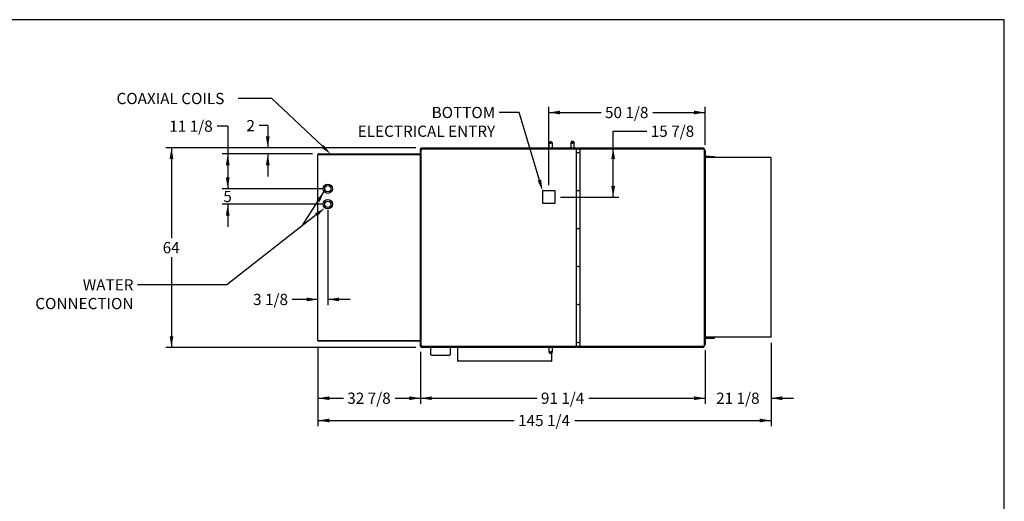
# Paper-space layout 'Layout1' of a CAD drawing. Units: inches. Extents: x 0 to 16.7, y -0.7 to 10.7.
# Drawn here: x 6.1 to 16.7, y 5.5 to 10.7 of the extents above; entities that cross this region are included whole.
import ezdxf
from ezdxf import colors
from ezdxf.entities.mleader import LeaderData, LeaderLine
from ezdxf.enums import TextEntityAlignment as Align
from ezdxf.lldxf.tags import DXFTag
from ezdxf.math import Vec2, Vec3

# ---------------------------------------------------------------- set-up
doc = ezdxf.new("R2010")
doc.units = ezdxf.units.IN
doc.header["$MEASUREMENT"] = 0
for name, color, linetype in [('0501F-0465_LIFTI', 7, 'Continuous'), ('0510F-3143_TOP_P', 7, 'Continuous'), ('0510F-3265_TOP_P', 7, 'Continuous'), ('0510F-3267_BTM_P', 7, 'Continuous'), ('0510F-3375_-_PAN', 7, 'Continuous'), ('0510F-3376_-_PAN', 7, 'Continuous'), ('0703F-11268_FURN', 7, 'Continuous'), ('0712F-5416_-_PNL', 7, 'Continuous'), ('0719F-1600_MESH_', 7, 'Continuous'), ('0719F-2724_RAIN_', 7, 'Continuous'), ('2650770105', 7, 'Continuous'), ('26507813', 7, 'Continuous'), ('26507814', 7, 'Continuous'), ('26507832', 7, 'Continuous'), ('__ADD-OA001_ENGI', 7, 'Continuous'), ('Default', 7, 'Continuous')]:
    doc.layers.add(name, color=color, linetype=linetype)
doc.styles.add('SEACAD_Arial', font='arial.ttf')
tags = doc.linetypes.add('HIDDEN2', pattern=[0.1875, 0.125, -0.0625]).pattern_tags.tags
tags[6:7] = [DXFTag(74, 4), DXFTag(75, 0), DXFTag(340, '0'), DXFTag(46, 0.0), DXFTag(50, 0.0), DXFTag(44, 0.0), DXFTag(45, 0.0)]
tags[4:5] = [DXFTag(74, 4), DXFTag(75, 0), DXFTag(340, '0'), DXFTag(46, 0.0), DXFTag(50, 0.0), DXFTag(44, 0.0), DXFTag(45, 0.0)]
doc.dimstyles.new('HORIZ', dxfattribs={"dimtxt": 0.12, "dimasz": 0.12, "dimexe": 0.06, "dimexo": 0.06, "dimgap": 0.06, "dimtad": 0, "dimtih": 1, "dimtoh": 1, "dimdec": 3, "dimlfac": 30, "dimzin": 4, "dimdsep": 46, "dimlunit": 5, "dimtxsty": 'SEACAD_Arial', "dimblk1": '_SE_FILLED', "dimblk2": '_SE_FILLED', "dimsah": 1, "dimcen": 0.06, "dimadec": 0, "dimazin": 0, "dimtfac": 1, "dimtdec": 0, "dimtofl": 0, "dimtmove": 0, "dimatfit": 3, "dimfxl": 1, "dimtolj": 1, "dimtzin": 4, "dimarcsym": 0})

# ---------------------------------------------------------------- blocks, each defined once
blk = doc.blocks.new('SE4')
at = {"layer": '0501F-0465_LIFTI', "color": 7, "linetype": 'Continuous'}
for p, q in [((13.504, 9.201), (13.458, 9.201)), ((13.504, 9.197), (13.458, 9.197)), ((13.504, 9.197), (13.458, 9.197)), ((13.504, 9.194), (13.458, 9.194)), ((13.504, 9.201), (13.554, 9.201)), ((13.504, 9.197), (13.504, 9.201)), ((13.504, 9.197), (13.554, 9.197)), ((13.504, 9.194), (13.504, 9.197)), ((13.554, 9.197), (13.504, 9.197)), ((13.554, 9.194), (13.504, 9.194)), ((13.554, 9.201), (13.554, 9.197)), ((13.554, 9.197), (13.554, 9.194)), ((13.504, 7.262), (13.458, 7.262)), ((13.504, 7.258), (13.458, 7.258)), ((13.504, 7.258), (13.458, 7.258)), ((13.504, 7.255), (13.458, 7.255)), ((13.504, 7.262), (13.554, 7.262)), ((13.504, 7.258), (13.504, 7.262)), ((13.554, 7.258), (13.504, 7.258)), ((13.504, 7.258), (13.554, 7.258)), ((13.504, 7.255), (13.504, 7.258)), ((13.554, 7.255), (13.504, 7.255)), ((13.554, 7.262), (13.554, 7.258)), ((13.554, 7.258), (13.554, 7.255))]:
    blk.add_line(p, q, dxfattribs=at)
at = {"layer": '0510F-3143_TOP_P', "color": 7, "linetype": 'Continuous'}
for p, q in [((12.089, 9.289), (12.097, 9.295)), ((12.089, 9.284), (12.089, 9.289)), ((12.089, 9.284), (12.089, 9.283)), ((12.089, 9.281), (12.089, 9.283)), ((12.089, 9.283), (13.444, 9.283)), ((12.097, 9.295), (13.436, 9.295)), ((13.436, 9.295), (13.444, 9.289)), ((13.444, 9.289), (13.444, 9.284)), ((13.444, 9.283), (13.444, 9.284)), ((13.444, 9.281), (13.444, 9.283)), ((13.446, 9.281), (13.444, 9.281)), ((13.446, 9.281), (13.446, 7.173)), ((13.458, 9.264), (13.447, 9.28)), ((13.458, 9.264), (13.458, 7.19)), ((12.089, 7.171), (12.089, 7.173)), ((13.444, 7.171), (12.089, 7.171)), ((12.089, 7.166), (12.089, 7.171)), ((12.089, 7.171), (12.089, 7.171)), ((12.097, 7.16), (12.089, 7.166)), ((13.436, 7.16), (12.097, 7.16)), ((13.444, 7.166), (13.436, 7.16)), ((13.446, 7.173), (13.444, 7.173)), ((13.444, 7.171), (13.444, 7.173)), ((13.444, 7.171), (13.444, 7.166)), ((13.444, 7.171), (13.444, 7.171)), ((13.447, 7.174), (13.458, 7.19))]:
    blk.add_line(p, q, dxfattribs=at)
for centre in [(12.1, 9.242), (12.1, 8.836), (12.1, 8.43), (12.1, 8.024), (12.1, 7.619), (12.1, 7.213)]:
    blk.add_circle(centre, 0.00323, dxfattribs=at)
for centre, major_axis, start_param, end_param in [((13.447, 9.28), (-0.000955, 0.000955), 0.392699, 1.178097), ((13.447, 7.174), (-0.000955, -0.000955), 5.105088, 5.890486)]:
    blk.add_ellipse(centre, major_axis=major_axis, ratio=0.414214, start_param=start_param, end_param=end_param, dxfattribs=at)
at = {"layer": '0510F-3265_TOP_P', "color": 7, "linetype": 'Continuous'}
for p, q in [((10.415, 9.281), (10.418, 9.281)), ((10.415, 7.173), (10.415, 9.281)), ((10.418, 9.289), (10.426, 9.295)), ((10.418, 9.284), (10.418, 9.289)), ((10.418, 9.284), (10.418, 9.283)), ((10.418, 9.283), (12.083, 9.283)), ((10.418, 9.283), (10.418, 9.281)), ((10.426, 9.295), (12.074, 9.295)), ((12.074, 9.295), (12.083, 9.289)), ((12.083, 9.289), (12.083, 9.284)), ((12.083, 9.283), (12.083, 9.284)), ((12.083, 9.281), (12.083, 9.283)), ((12.084, 9.281), (12.083, 9.281)), ((12.084, 7.173), (12.084, 9.281)), ((12.084, 9.281), (12.086, 9.281)), ((12.115, 9.281), (12.086, 9.281)), ((12.117, 9.281), (12.115, 9.281)), ((12.117, 9.281), (12.117, 7.173)), ((10.418, 7.173), (10.415, 7.173)), ((10.418, 7.173), (10.418, 7.171)), ((12.083, 7.171), (10.418, 7.171)), ((10.418, 7.166), (10.418, 7.171)), ((10.418, 7.171), (10.418, 7.171)), ((10.426, 7.16), (10.418, 7.166)), ((12.074, 7.16), (10.426, 7.16)), ((12.083, 7.166), (12.074, 7.16)), ((12.083, 7.171), (12.083, 7.173)), ((12.083, 7.173), (12.084, 7.173)), ((12.083, 7.171), (12.083, 7.166)), ((12.083, 7.171), (12.083, 7.171)), ((12.086, 7.173), (12.084, 7.173)), ((12.086, 7.173), (12.115, 7.173)), ((12.115, 7.173), (12.117, 7.173))]:
    blk.add_line(p, q, dxfattribs=at)
for centre in [(12.1, 9.242), (12.1, 8.836), (12.1, 8.43), (12.1, 8.024), (12.1, 7.619), (12.1, 7.213)]:
    blk.add_circle(centre, 0.00417, dxfattribs=at)
at = {"layer": '0510F-3267_BTM_P', "color": 7, "linetype": 'HIDDEN2'}
for p, q in [((10.421, 9.276), (10.425, 9.276)), ((10.421, 9.276), (10.421, 9.274)), ((10.421, 9.274), (10.425, 9.274)), ((10.421, 9.248), (10.421, 9.272)), ((10.425, 9.272), (10.421, 9.272)), ((10.425, 9.276), (10.425, 9.272)), ((10.421, 9.164), (10.421, 9.242)), ((10.421, 9.148), (10.421, 9.157)), ((10.421, 9.127), (10.421, 9.142)), ((10.421, 8.877), (10.421, 9.113)), ((10.421, 8.811), (10.421, 8.863)), ((10.421, 8.782), (10.421, 8.796)), ((10.421, 8.697), (10.421, 8.775)), ((11.853, 8.834), (11.719, 8.834)), ((11.719, 8.834), (11.719, 8.701)), ((11.853, 8.701), (11.853, 8.834)), ((10.421, 8.532), (10.421, 8.691)), ((11.719, 8.701), (11.853, 8.701)), ((10.421, 8.415), (10.421, 8.525)), ((10.421, 8.226), (10.421, 8.409)), ((10.421, 8.048), (10.421, 8.224)), ((10.421, 7.932), (10.421, 8.042)), ((10.421, 7.764), (10.421, 7.925)), ((10.421, 7.682), (10.421, 7.757)), ((10.421, 7.656), (10.421, 7.675)), ((10.421, 7.589), (10.421, 7.627)), ((10.421, 7.332), (10.421, 7.56)), ((10.421, 7.315), (10.421, 7.325)), ((10.421, 7.297), (10.421, 7.309)), ((10.421, 7.215), (10.421, 7.291)), ((10.421, 7.184), (10.421, 7.209)), ((10.421, 7.184), (10.425, 7.184)), ((10.421, 7.18), (10.421, 7.182)), ((10.425, 7.182), (10.421, 7.182)), ((10.425, 7.18), (10.421, 7.18)), ((10.425, 7.18), (10.425, 7.184))]:
    blk.add_line(p, q, dxfattribs=at)
at = {"layer": '0510F-3375_-_PAN', "color": 7, "linetype": 'HIDDEN2'}
for p, q in [((9.328, 9.223), (9.386, 9.223)), ((9.393, 9.223), (9.868, 9.223)), ((9.874, 9.223), (10.349, 9.223)), ((10.355, 9.223), (10.415, 9.223)), ((10.415, 9.223), (10.415, 9.219)), ((10.417, 9.219), (10.415, 9.219)), ((10.417, 9.219), (10.417, 7.236)), ((10.419, 9.219), (10.417, 9.219)), ((10.419, 9.219), (10.419, 9.164)), ((10.419, 9.157), (10.419, 9.132)), ((10.419, 9.124), (10.419, 8.697)), ((10.419, 8.691), (10.419, 8.532)), ((10.419, 8.525), (10.419, 8.231)), ((10.419, 8.224), (10.419, 7.932)), ((10.419, 7.925), (10.419, 7.764)), ((10.419, 7.757), (10.419, 7.332)), ((10.419, 7.325), (10.419, 7.297)), ((10.419, 7.291), (10.419, 7.236)), ((9.386, 7.232), (9.328, 7.232)), ((9.868, 7.232), (9.393, 7.232)), ((10.315, 7.232), (9.874, 7.232)), ((10.352, 7.232), (10.322, 7.232)), ((10.415, 7.232), (10.355, 7.232)), ((10.415, 7.236), (10.417, 7.236)), ((10.415, 7.232), (10.415, 7.236)), ((10.419, 7.236), (10.417, 7.236))]:
    blk.add_line(p, q, dxfattribs=at)
for centre, radius in [((9.424, 8.857), 0.05), ((9.424, 8.857), 0.0333), ((9.424, 8.69), 0.05), ((9.424, 8.69), 0.0333)]:
    blk.add_circle(centre, radius, dxfattribs=at)
at = {"layer": '0510F-3376_-_PAN', "color": 7, "linetype": 'Continuous'}
for p, q in [((9.322, 9.224), (9.319, 9.224)), ((9.319, 7.231), (9.319, 9.224)), ((9.322, 9.228), (9.322, 9.224)), ((9.322, 9.228), (10.415, 9.228)), ((9.319, 7.231), (9.322, 7.231)), ((9.322, 7.231), (9.322, 7.228)), ((10.415, 7.228), (9.322, 7.228))]:
    blk.add_line(p, q, dxfattribs=at)
at = {"layer": '0703F-11268_FURN', "color": 7, "linetype": 'Continuous'}
for p, q in [((10.815, 7.014), (10.815, 7.16)), ((11.815, 7.098), (11.815, 7.014)), ((10.815, 7.012), (10.815, 7.014)), ((10.815, 7.012), (10.816, 7.012)), ((10.816, 7.012), (10.816, 7.012)), ((11.812, 7.012), (10.817, 7.012)), ((10.817, 7.012), (10.817, 7.012)), ((11.812, 7.012), (11.812, 7.012)), ((11.815, 7.012), (11.813, 7.012)), ((11.813, 7.012), (11.813, 7.012)), ((11.815, 7.014), (11.815, 7.012))]:
    blk.add_line(p, q, dxfattribs=at)
for centre, major_axis, start_param, end_param in [((10.817, 7.014), (-0.00237, 0), 0, 1.570796), ((11.812, 7.014), (0.00237, 0), 4.712389, 6.283185)]:
    blk.add_ellipse(centre, major_axis=major_axis, ratio=0.707107, start_param=start_param, end_param=end_param, dxfattribs=at)
at = {"layer": '0712F-5416_-_PNL', "color": 7, "linetype": 'Continuous'}
for p, q in [((9.321, 9.224), (9.321, 9.226)), ((9.321, 9.226), (9.322, 9.226)), ((9.324, 9.229), (9.356, 9.229)), ((9.356, 9.229), (9.356, 9.228)), ((9.321, 7.229), (9.321, 7.231)), ((9.321, 7.229), (9.322, 7.229)), ((9.356, 7.226), (9.324, 7.226)), ((9.356, 7.226), (9.356, 7.228))]:
    blk.add_line(p, q, dxfattribs=at)
for centre, start, end in [((9.324, 9.226), 90, 180), ((9.324, 7.229), 180, 270)]:
    blk.add_arc(centre, 0.00333, start, end, dxfattribs=at)
at = {"layer": '0719F-1600_MESH_', "color": 7, "linetype": 'Continuous'}
for p, q in [((10.526, 7.082), (10.526, 7.16)), ((10.732, 7.16), (10.732, 7.082)), ((10.529, 7.08), (10.532, 7.08)), ((10.532, 7.08), (10.532, 7.079)), ((10.532, 7.079), (10.726, 7.079)), ((10.726, 7.079), (10.726, 7.08)), ((10.726, 7.08), (10.729, 7.08))]:
    blk.add_line(p, q, dxfattribs=at)
for centre, major_axis, ratio, start_param, end_param in [((10.529, 7.082), (0.00258, 0), 0.462566, 3.141593, 4.712389), ((10.532, 7.082), (-0.00258, 0), 0.886585, 0.548888, 1.570796), ((10.726, 7.082), (0.00258, 0), 0.886585, 4.712389, 5.734297), ((10.729, 7.082), (0.00258, 0), 0.462566, 4.712389, 6.283185)]:
    blk.add_ellipse(centre, major_axis=major_axis, ratio=ratio, start_param=start_param, end_param=end_param, dxfattribs=at)
at = {"layer": '0719F-2724_RAIN_', "color": 7, "linetype": 'Continuous'}
for p, q in [((13.458, 9.193), (14.159, 9.193)), ((14.161, 9.19), (14.162, 9.19)), ((14.162, 7.27), (14.162, 9.19)), ((14.159, 7.268), (13.458, 7.268)), ((14.162, 7.27), (14.161, 7.27))]:
    blk.add_line(p, q, dxfattribs=at)
for centre, major_axis, start_param, end_param in [((14.159, 9.19), (0, 0.00237), 4.712389, 6.283185), ((14.159, 7.27), (0, -0.00237), 0, 1.570796)]:
    blk.add_ellipse(centre, major_axis=major_axis, ratio=0.707107, start_param=start_param, end_param=end_param, dxfattribs=at)
at = {"layer": '2650770105', "color": 7, "linetype": 'Continuous'}
for p, q in [((11.786, 9.342), (11.786, 9.295)), ((11.79, 9.347), (11.788, 9.345)), ((11.792, 9.349), (11.79, 9.347)), ((11.791, 9.343), (11.792, 9.343)), ((11.792, 9.343), (11.803, 9.343)), ((11.793, 9.354), (11.793, 9.348)), ((11.801, 9.357), (11.795, 9.356)), ((11.803, 9.343), (11.809, 9.343)), ((11.82, 9.343), (11.809, 9.343)), ((11.817, 9.356), (11.81, 9.357)), ((11.819, 9.348), (11.819, 9.354)), ((11.822, 9.347), (11.82, 9.349)), ((11.824, 9.345), (11.822, 9.347)), ((11.826, 9.295), (11.826, 9.342))]:
    blk.add_line(p, q, dxfattribs=at)
for centre, radius, start, end in [((11.791, 9.342), 0.0049, 132.7055, 177.775), ((11.795, 9.354), 0.00262, 95, 180), ((11.801, 9.356), 0.000656, 26.0747, 95), ((11.804, 9.357), 0.00216, 206.2343, 241.3826), ((11.805, 9.358), 0.00372, 229.5333, 255.5149), ((11.806, 9.361), 0.00601, 254.85, 285.15), ((11.806, 9.358), 0.00373, 284.5123, 310.4395), ((11.808, 9.357), 0.00216, 298.6174, 333.7657), ((11.81, 9.356), 0.000656, 85, 153.9253), ((11.816, 9.354), 0.00262, 0, 85), ((11.82, 9.341), 0.0015, 64.7315, 89.5091), ((11.821, 9.342), 0.0049, 2.225, 47.2945)]:
    blk.add_arc(centre, radius, start, end, dxfattribs=at)
for centre, major_axis, start_param, end_param in [((11.79, 9.344), (0.00184, -0.00187), 3.141692, 3.301049), ((11.822, 9.344), (-0.00184, -0.00187), 2.982137, 3.141493)]:
    blk.add_ellipse(centre, major_axis=major_axis, ratio=0.915106, start_param=start_param, end_param=end_param, dxfattribs=at)
for points in [[(11.793, 9.349), (11.793, 9.349), (11.792, 9.349), (11.792, 9.349)], [(11.82, 9.349), (11.819, 9.349), (11.819, 9.349), (11.819, 9.349)]]:
    blk.add_open_spline(points, degree=3, dxfattribs=at)
at = {"layer": '26507813', "color": 7, "linetype": 'Continuous'}
for p, q in [((11.803, 9.356), (11.803, 9.356)), ((11.803, 9.356), (11.803, 9.355)), ((11.808, 9.356), (11.803, 9.356)), ((11.808, 9.356), (11.808, 9.356))]:
    blk.add_line(p, q, dxfattribs=at)
at = {"layer": '26507814', "color": 7, "linetype": 'Continuous'}
for centre, start, end in [((11.8, 9.341), 90, 116.5659), ((11.811, 9.341), 64.1172, 90)]:
    blk.add_arc(centre, 0.00131, start, end, dxfattribs=at)
at = {"layer": '26507832', "color": 7, "linetype": 'Continuous'}
for p, q in [((12.018, 9.298), (12.016, 9.295)), ((12.018, 9.295), (12.017, 9.295)), ((12.02, 9.298), (12.018, 9.298)), ((12.018, 9.295), (12.062, 9.295)), ((12.062, 9.298), (12.059, 9.298)), ((12.064, 9.295), (12.062, 9.298)), ((12.062, 9.295), (12.062, 9.295))]:
    blk.add_line(p, q, dxfattribs=at)
at = {"layer": '__ADD-OA001_ENGI', "color": 7, "linetype": 'Continuous'}
for p, q in [((12.02, 9.347), (12.02, 9.343)), ((12.02, 9.343), (12.02, 9.295)), ((12.024, 9.352), (12.022, 9.35)), ((12.024, 9.349), (12.022, 9.347)), ((12.026, 9.353), (12.024, 9.352)), ((12.026, 9.35), (12.024, 9.349)), ((12.025, 9.344), (12.026, 9.344)), ((12.026, 9.344), (12.037, 9.344)), ((12.027, 9.358), (12.027, 9.353)), ((12.027, 9.355), (12.027, 9.35)), ((12.035, 9.361), (12.029, 9.361)), ((12.035, 9.358), (12.029, 9.358)), ((12.037, 9.36), (12.037, 9.36)), ((12.037, 9.36), (12.037, 9.36)), ((12.042, 9.36), (12.037, 9.36)), ((12.037, 9.357), (12.037, 9.357)), ((12.042, 9.357), (12.037, 9.357)), ((12.037, 9.344), (12.043, 9.344)), ((12.042, 9.36), (12.042, 9.36)), ((12.042, 9.36), (12.042, 9.36)), ((12.042, 9.357), (12.042, 9.357)), ((12.042, 9.357), (12.042, 9.357)), ((12.054, 9.344), (12.043, 9.344)), ((12.05, 9.361), (12.044, 9.361)), ((12.05, 9.358), (12.044, 9.358)), ((12.053, 9.353), (12.053, 9.358)), ((12.053, 9.35), (12.053, 9.355)), ((12.056, 9.352), (12.054, 9.353)), ((12.056, 9.349), (12.054, 9.35)), ((12.058, 9.35), (12.056, 9.352)), ((12.058, 9.347), (12.056, 9.349)), ((12.059, 9.343), (12.059, 9.347)), ((12.059, 9.295), (12.059, 9.343)), ((11.786, 7.16), (11.786, 7.113)), ((11.826, 7.113), (11.826, 7.16)), ((11.788, 7.109), (11.79, 7.107)), ((11.79, 7.107), (11.792, 7.106)), ((11.792, 7.112), (11.803, 7.112)), ((11.793, 7.106), (11.793, 7.101)), ((11.795, 7.098), (11.801, 7.098)), ((11.809, 7.112), (11.803, 7.112)), ((11.803, 7.099), (11.803, 7.099)), ((11.803, 7.099), (11.803, 7.099)), ((11.803, 7.099), (11.808, 7.099)), ((11.808, 7.099), (11.808, 7.099)), ((11.82, 7.112), (11.809, 7.112)), ((11.81, 7.098), (11.817, 7.098)), ((11.819, 7.101), (11.819, 7.106)), ((11.82, 7.112), (11.82, 7.112)), ((11.82, 7.106), (11.822, 7.107)), ((11.822, 7.107), (11.824, 7.109))]:
    blk.add_line(p, q, dxfattribs=at)
for centre, radius, start, end in [((12.025, 9.346), 0.0049, 132.7055, 177.775), ((12.025, 9.343), 0.0049, 132.7055, 177.775), ((12.029, 9.358), 0.00262, 95, 180), ((12.029, 9.355), 0.00262, 95, 180), ((12.034, 9.343), 0.00131, 90, 116.5659), ((12.035, 9.361), 0.000656, 26.0747, 95), ((12.035, 9.358), 0.000656, 26.0747, 95), ((12.038, 9.362), 0.00216, 206.2343, 241.3826), ((12.038, 9.359), 0.00216, 206.2343, 241.3826), ((12.039, 9.363), 0.00372, 229.5333, 255.5149), ((12.039, 9.36), 0.00372, 229.5333, 255.5149), ((12.04, 9.365), 0.00601, 254.85, 285.15), ((12.04, 9.362), 0.00601, 254.85, 285.15), ((12.04, 9.363), 0.00373, 284.5123, 310.4395), ((12.04, 9.36), 0.00373, 284.5123, 310.4395), ((12.042, 9.362), 0.00216, 298.6174, 333.7657), ((12.044, 9.361), 0.000656, 85, 153.9253), ((12.042, 9.359), 0.00216, 298.6174, 333.7657), ((12.044, 9.358), 0.000656, 85, 153.9253), ((12.045, 9.343), 0.00131, 64.1172, 90), ((12.05, 9.358), 0.00262, 0, 85), ((12.05, 9.355), 0.00262, 0, 85), ((12.054, 9.343), 0.0015, 64.7315, 89.5091), ((12.055, 9.346), 0.0049, 2.225, 47.2945), ((12.055, 9.343), 0.0049, 2.225, 47.2945), ((11.791, 7.113), 0.0049, 182.225, 227.2945), ((11.792, 7.113), 0.0015, 244.7315, 269.5091), ((11.795, 7.101), 0.00262, 180, 265), ((11.8, 7.113), 0.00131, 244.1172, 270), ((11.801, 7.098), 0.000656, 265, 333.9253), ((11.804, 7.097), 0.00216, 118.6174, 153.7657), ((11.805, 7.096), 0.00373, 104.5123, 130.4395), ((11.806, 7.094), 0.00601, 74.85, 105.15), ((11.806, 7.096), 0.00372, 49.5333, 75.5149), ((11.808, 7.097), 0.00216, 26.2343, 61.3826), ((11.81, 7.098), 0.000656, 206.0747, 275), ((11.811, 7.113), 0.00131, 270, 296.5659), ((11.816, 7.101), 0.00262, 275, 0), ((11.821, 7.113), 0.0049, 312.7055, 357.775)]:
    blk.add_arc(centre, radius, start, end, dxfattribs=at)
for centre, major_axis, start_param, end_param in [((12.023, 9.348), (0.00184, -0.00187), 3.141692, 3.301049), ((12.023, 9.345), (0.00184, -0.00187), 3.141692, 3.301049), ((12.056, 9.348), (-0.00184, -0.00187), 2.982137, 3.141493), ((12.056, 9.345), (-0.00184, -0.00187), 2.982137, 3.141493), ((11.79, 7.111), (0.00184, 0.00187), 2.982137, 3.141493), ((11.822, 7.111), (-0.00184, 0.00187), 3.141692, 3.301049)]:
    blk.add_ellipse(centre, major_axis=major_axis, ratio=0.915106, start_param=start_param, end_param=end_param, dxfattribs=at)
for points in [[(12.027, 9.351), (12.027, 9.351), (12.026, 9.35), (12.026, 9.35)], [(12.054, 9.35), (12.053, 9.35), (12.053, 9.351), (12.053, 9.351)], [(11.792, 7.106), (11.792, 7.106), (11.793, 7.105), (11.793, 7.105)], [(11.819, 7.105), (11.819, 7.105), (11.819, 7.106), (11.82, 7.106)]]:
    blk.add_open_spline(points, degree=3, dxfattribs=at)
blk = doc.blocks.new('DMBLK8')
at = {"layer": 'Default', "linetype": 'Continuous'}
for points in [[(7.733, 9.175), (7.773, 9.175), (7.753, 9.295)], [(7.733, 7.28), (7.753, 7.16), (7.773, 7.28)]]:
    blk.add_hatch(color=7, dxfattribs=at).paths.add_polyline_path(points)
at = {"layer": 'Default', "color": 7, "linetype": 'Continuous'}
for p, q in [((10.366, 9.295), (7.693, 9.295)), ((7.753, 9.295), (7.753, 8.329)), ((7.753, 8.125), (7.753, 7.16)), ((10.366, 7.16), (7.693, 7.16))]:
    blk.add_line(p, q, dxfattribs=at)
at = {"layer": 'Default', "color": 7, "linetype": 'Continuous', "style": 'SEACAD_Arial'}
blk.add_text('64', height=0.12, dxfattribs=at).set_placement((7.659, 8.287), align=Align.TOP_LEFT)
blk = doc.blocks.new('_SE_FILLED')
at = {"color": 0}
blk.add_line((0, 0), (-1, 0), dxfattribs=at)
blk.add_solid([(0, 0), (-1, -0.1665), (-1, 0.1665), (0, 0)], dxfattribs=at)
blk = doc.blocks.new('DMBLK9')
at = {"layer": 'Default', "linetype": 'Continuous'}
for points in [[(9.439, 6.597), (9.439, 6.637), (9.319, 6.617)], [(10.295, 6.597), (10.415, 6.617), (10.295, 6.637)]]:
    blk.add_hatch(color=7, dxfattribs=at).paths.add_polyline_path(points)
at = {"layer": 'Default', "color": 7, "linetype": 'Continuous'}
for p, q in [((9.319, 7.171), (9.319, 6.557)), ((10.415, 7.113), (10.415, 6.557)), ((9.319, 6.617), (9.59, 6.617)), ((10.144, 6.617), (10.415, 6.617))]:
    blk.add_line(p, q, dxfattribs=at)
at = {"layer": 'Default', "color": 7, "linetype": 'Continuous', "style": 'SEACAD_Arial'}
blk.add_text('32 7/8', height=0.12, dxfattribs=at).set_placement((9.632, 6.677), align=Align.TOP_LEFT)
blk = doc.blocks.new('DMBLK10')
at = {"layer": 'Default', "linetype": 'Continuous'}
for points in [[(10.535, 6.597), (10.535, 6.637), (10.415, 6.617)], [(13.338, 6.597), (13.458, 6.617), (13.338, 6.637)]]:
    blk.add_hatch(color=7, dxfattribs=at).paths.add_polyline_path(points)
at = {"layer": 'Default', "color": 7, "linetype": 'Continuous'}
for p, q in [((10.415, 7.113), (10.415, 6.557)), ((13.458, 7.13), (13.458, 6.557)), ((10.415, 6.617), (11.66, 6.617)), ((12.213, 6.617), (13.458, 6.617))]:
    blk.add_line(p, q, dxfattribs=at)
at = {"layer": 'Default', "color": 7, "linetype": 'Continuous', "style": 'SEACAD_Arial'}
blk.add_text('91 1/4', height=0.12, dxfattribs=at).set_placement((11.702, 6.677), align=Align.TOP_LEFT)
blk = doc.blocks.new('DMBLK11')
at = {"layer": 'Default', "linetype": 'Continuous'}
for points in [[(13.338, 6.597), (13.458, 6.617), (13.338, 6.637)], [(14.282, 6.597), (14.282, 6.637), (14.162, 6.617)]]:
    blk.add_hatch(color=7, dxfattribs=at).paths.add_polyline_path(points)
at = {"layer": 'Default', "color": 7, "linetype": 'Continuous'}
for p, q in [((14.162, 7.21), (14.162, 6.557)), ((13.458, 7.13), (13.458, 6.557)), ((13.218, 6.617), (13.458, 6.617)), ((14.162, 6.617), (14.402, 6.617))]:
    blk.add_line(p, q, dxfattribs=at)
at = {"layer": 'Default', "color": 7, "linetype": 'Continuous', "style": 'SEACAD_Arial'}
blk.add_text('21 1/8', height=0.12, dxfattribs=at).set_placement((13.575, 6.677), align=Align.TOP_LEFT)
blk = doc.blocks.new('DMBLK12')
at = {"layer": 'Default', "linetype": 'Continuous'}
for points in [[(9.439, 6.359), (9.439, 6.399), (9.319, 6.379)], [(14.042, 6.359), (14.162, 6.379), (14.042, 6.399)]]:
    blk.add_hatch(color=7, dxfattribs=at).paths.add_polyline_path(points)
at = {"layer": 'Default', "color": 7, "linetype": 'Continuous'}
for p, q in [((9.319, 7.171), (9.319, 6.319)), ((14.162, 7.21), (14.162, 6.319)), ((9.319, 6.379), (11.416, 6.379)), ((12.064, 6.379), (14.162, 6.379))]:
    blk.add_line(p, q, dxfattribs=at)
at = {"layer": 'Default', "color": 7, "linetype": 'Continuous', "style": 'SEACAD_Arial'}
blk.add_text('145 1/4', height=0.12, dxfattribs=at).set_placement((11.458, 6.439), align=Align.TOP_LEFT)
blk = doc.blocks.new('DMBLK13')
at = {"layer": 'Default', "linetype": 'Continuous'}
for points in [[(11.906, 9.691), (11.786, 9.671), (11.906, 9.651)], [(13.338, 9.691), (13.338, 9.651), (13.458, 9.671)]]:
    blk.add_hatch(color=7, dxfattribs=at).paths.add_polyline_path(points)
at = {"layer": 'Default', "color": 7, "linetype": 'Continuous'}
for p, q in [((11.786, 8.894), (11.786, 9.731)), ((13.458, 9.324), (13.458, 9.731)), ((11.786, 9.671), (12.345, 9.671)), ((12.899, 9.671), (13.458, 9.671))]:
    blk.add_line(p, q, dxfattribs=at)
at = {"layer": 'Default', "color": 7, "linetype": 'Continuous', "style": 'SEACAD_Arial'}
blk.add_text('50 1/8', height=0.12, dxfattribs=at).set_placement((12.387, 9.731), align=Align.TOP_LEFT)
blk = doc.blocks.new('DMBLK14')
at = {"layer": 'Default', "linetype": 'Continuous'}
for points in [[(12.494, 9.175), (12.474, 9.295), (12.454, 9.175)], [(12.494, 8.887), (12.454, 8.887), (12.474, 8.767)]]:
    blk.add_hatch(color=7, dxfattribs=at).paths.add_polyline_path(points)
at = {"layer": 'Default', "color": 7, "linetype": 'Continuous'}
for p, q in [((12.474, 9.471), (12.834, 9.471)), ((12.474, 8.767), (12.474, 9.471)), ((11.913, 8.767), (12.534, 8.767))]:
    blk.add_line(p, q, dxfattribs=at)
at = {"layer": 'Default', "color": 7, "linetype": 'Continuous', "style": 'SEACAD_Arial'}
blk.add_text('15 7/8', height=0.12, dxfattribs=at).set_placement((12.876, 9.531), align=Align.TOP_LEFT)
blk = doc.blocks.new('DMBLK15')
at = {"layer": 'Default', "linetype": 'Continuous'}
for points in [[(9.199, 7.653), (9.319, 7.673), (9.199, 7.693)], [(9.544, 7.653), (9.544, 7.693), (9.424, 7.673)]]:
    blk.add_hatch(color=7, dxfattribs=at).paths.add_polyline_path(points)
at = {"layer": 'Default', "color": 7, "linetype": 'Continuous'}
for p, q in [((9.424, 8.63), (9.424, 7.613)), ((9.319, 7.673), (9.042, 7.673)), ((9.664, 7.673), (9.424, 7.673))]:
    blk.add_line(p, q, dxfattribs=at)
at = {"layer": 'Default', "color": 7, "linetype": 'Continuous', "style": 'SEACAD_Arial'}
blk.add_text('3 1/8', height=0.12, dxfattribs=at).set_placement((8.625, 7.733), align=Align.TOP_LEFT)
blk = doc.blocks.new('DMBLK16')
at = {"layer": 'Default', "linetype": 'Continuous'}
for points in [[(8.762, 9.415), (8.782, 9.295), (8.802, 9.415)], [(8.762, 9.108), (8.802, 9.108), (8.782, 9.228)]]:
    blk.add_hatch(color=7, dxfattribs=at).paths.add_polyline_path(points)
at = {"layer": 'Default', "color": 7, "linetype": 'Continuous'}
for p, q in [((8.782, 9.531), (8.69, 9.531)), ((8.782, 9.531), (8.782, 9.295)), ((10.366, 9.295), (8.722, 9.295)), ((9.262, 9.228), (8.722, 9.228)), ((8.782, 9.228), (8.782, 8.988))]:
    blk.add_line(p, q, dxfattribs=at)
at = {"layer": 'Default', "color": 7, "linetype": 'Continuous', "style": 'SEACAD_Arial'}
blk.add_text('2', height=0.12, dxfattribs=at).set_placement((8.554, 9.591), align=Align.TOP_LEFT)
blk = doc.blocks.new('SEANNOT_GROUP11')
at = {"layer": 'Default', "linetype": 'Continuous'}
blk.add_hatch(color=7, dxfattribs=at).paths.add_polyline_path([(9.337, 8.715), (9.384, 8.827), (9.303, 8.736)])
at = {"layer": 'Default', "color": 7, "linetype": 'Continuous'}
blk.add_lwpolyline([(9.151, 8.461), (9.384, 8.827)], dxfattribs=at)
blk = doc.blocks.new('DMBLK17')
at = {"layer": 'Default', "linetype": 'Continuous'}
for points in [[(8.334, 9.108), (8.374, 9.108), (8.354, 9.228)], [(8.334, 8.977), (8.354, 8.857), (8.374, 8.977)]]:
    blk.add_hatch(color=7, dxfattribs=at).paths.add_polyline_path(points)
at = {"layer": 'Default', "color": 7, "linetype": 'Continuous'}
for p, q in [((8.354, 9.525), (8.241, 9.525)), ((8.354, 9.525), (8.354, 8.857)), ((9.262, 9.228), (8.294, 9.228)), ((9.364, 8.857), (8.294, 8.857))]:
    blk.add_line(p, q, dxfattribs=at)
at = {"layer": 'Default', "color": 7, "linetype": 'Continuous', "style": 'SEACAD_Arial'}
blk.add_text('11 1/8', height=0.12, dxfattribs=at).set_placement((7.729, 9.585), align=Align.TOP_LEFT)
blk = doc.blocks.new('DMBLK18')
at = {"layer": 'Default', "linetype": 'Continuous'}
for points in [[(8.334, 8.977), (8.354, 8.857), (8.374, 8.977)], [(8.334, 8.57), (8.374, 8.57), (8.354, 8.69)]]:
    blk.add_hatch(color=7, dxfattribs=at).paths.add_polyline_path(points)
at = {"layer": 'Default', "color": 7, "linetype": 'Continuous'}
for p, q in [((8.354, 9.097), (8.354, 8.857)), ((9.364, 8.857), (8.294, 8.857)), ((9.364, 8.69), (8.294, 8.69)), ((8.354, 8.69), (8.354, 8.45))]:
    blk.add_line(p, q, dxfattribs=at)
at = {"layer": 'Default', "color": 7, "linetype": 'Continuous', "style": 'SEACAD_Arial'}
blk.add_text('5', height=0.12, dxfattribs=at).set_placement((8.307, 8.834), align=Align.TOP_LEFT)

psp = doc.layouts.get("Layout1")

# ---------------------------------------------------------------- linework, layer by layer
at = {"layer": 'Default', "color": 7, "linetype": 'Continuous'}
for p, q in [((16.655475, 10.663556), (0.405475, 10.663556)), ((16.655475, 0.416952), (16.655475, 10.663556))]:
    psp.add_line(p, q, dxfattribs=at)

# ---------------------------------------------------------------- block references
at = {"layer": 'Default'}
for name in ['SE4', 'SEANNOT_GROUP11']:
    psp.add_blockref(name, (0, 0), dxfattribs=at)

# ---------------------------------------------------------------- dimensions: what is measured, and where the dimension line sits
at = {"layer": 'Default', "color": 7, "linetype": 'Continuous'}
for base, p1, p2, text, picture, middle in [((13.457778, 9.670836), (11.785956, 8.834155), (13.457778, 9.264412), '\\A1;<>\\P ', 'DMBLK13', (12.621867, 9.670836)), ((9.318656, 7.672827), (9.424073, 8.690321), (9.318656, 9.224488), '\\A1;<>\\P ', 'DMBLK15', (9.042272, 7.672827)), ((14.161558, 6.379288), (9.318656, 7.231155), (14.161558, 7.269995), '\\A1;<>', 'DMBLK12', (11.740107, 6.379288)), ((14.161558, 6.616612), (13.457778, 7.190146), (14.161558, 7.269995), '\\A1;<>', 'DMBLK11', (13.809668, 6.616612)), ((10.415246, 6.616612), (9.318656, 7.231155), (10.415246, 7.173479), '\\A1;<>', 'DMBLK9', (9.866951, 6.616612)), ((13.457778, 6.616612), (10.415246, 7.173479), (13.457778, 7.190146), '\\A1;<>', 'DMBLK10', (11.936512, 6.616612))]:
    dim = psp.add_linear_dim(base=base, p1=p1, p2=p2, text=text, dimstyle='HORIZ', dxfattribs=at)
    dim.commit()
    dim.dimension.update_dxf_attribs({"geometry": picture, "text_midpoint": middle, "dimtype": 160})
for base, p1, p2, angle, text, picture, middle, dimtype in [((8.353607, 8.856988), (9.32199, 9.227821), (9.424073, 8.856988), 90, '\\A1;<>', 'DMBLK17', (8.240518, 9.524736), 160), ((8.78171, 9.227821), (10.425946, 9.29484), (9.32199, 9.227821), 90, '\\A1;<>\\P ', 'DMBLK16', (8.690382, 9.531397), 160), ((12.474158, 9.29484), (11.852623, 8.767488), (12.097483, 9.29484), 90, '\\A1;<>\\P ', 'DMBLK14', (12.834158, 9.470772), 160), ((7.753295, 9.29484), (10.425946, 9.29484), (10.425946, 7.159718), 270, '\\A1;<>', 'DMBLK8', (7.753295, 8.227279), 161), ((8.353607, 8.856988), (9.424073, 8.856988), (9.424073, 8.690321), 270, '\\A1;<>', 'DMBLK18', (8.353607, 8.773655), 161)]:
    dim = psp.add_linear_dim(base=base, p1=p1, p2=p2, angle=angle, text=text, dimstyle='HORIZ', dxfattribs=at)
    dim.commit()
    dim.dimension.update_dxf_attribs({"geometry": picture, "text_midpoint": middle, "dimtype": dimtype})

# ---------------------------------------------------------------- leaders
ml = psp.add_multileader_mtext('Standard', dxfattribs=at)
ml.set_content('{\\pxsm0.9;\\fArial|b0||i0||c0|p34;\\W1.;COAXIAL COILS\\P}', color=256)
ml.set_leader_properties()
ml.build(insert=Vec2(0, 0))
ml.multileader.update_dxf_attribs({"dogleg_length": 0.36, "arrow_head_size": 0.12})
ctx = ml.context
ctx.base_point, ctx.char_height, ctx.arrow_head_size, ctx.landing_gap_size = Vec3(7.123207, 9.819851), 0.12, 0.12, 0.042
notes = []
notes.append((ctx, [(0, (1, 1, 0), (8.825407, 9.819851), (-1, 0), 0.36, [(0, [(9.454157, 9.227821)], 0, [])])]))
ctx.mtext.insert = Vec3(7.165207, 9.880871)
ml = psp.add_multileader_mtext('Standard', dxfattribs=at)
ml.set_content('{\\pxsm0.9;\\fArial|b0||i0||c0|p34;\\W1.;BOTTOM\\PELECTRICAL ENTRY\\P}', color=256)
ml.set_leader_properties()
ml.build(insert=Vec2(0, 0))
ml.multileader.update_dxf_attribs({"dogleg_length": 0.21586, "arrow_head_size": 0.12})
ctx = ml.context
ctx.base_point, ctx.char_height, ctx.arrow_head_size, ctx.landing_gap_size = Vec3(9.538168, 9.67021), 0.12, 0.12, 0.042
ctx.text_align_type = 2
notes.append((ctx, [(1, (1, 1, 0), (11.470988, 9.67021), (-1, 0), 0.21586, [(0, [(11.71929, 8.834155)], 0, [])])]))
ctx.mtext.insert, ctx.mtext.alignment = Vec3(11.213128, 9.73123), 3
ml = psp.add_multileader_mtext('Standard', dxfattribs=at)
ml.set_content('{\\pxsm0.9;\\fArial|b0||i0||c0|p34;\\W1.;WATER\\PCONNECTION\\P}', color=256)
ml.set_leader_properties()
ml.build(insert=Vec2(0, 0))
ml.multileader.update_dxf_attribs({"dogleg_length": 0.956111, "arrow_head_size": 0.12})
ctx = ml.context
ctx.base_point, ctx.char_height, ctx.arrow_head_size, ctx.landing_gap_size = Vec3(6.200507, 7.828188), 0.12, 0.12, 0.042
ctx.text_align_type = 2
notes.append((ctx, [(0, (1, 1, 0), (8.344498, 7.828188), (-1, 0), 0.956111, [(0, [(9.393133, 8.651044)], 0, [])])]))
ctx.mtext.insert, ctx.mtext.alignment = Vec3(7.346387, 7.889208), 3
for ctx, leaders in notes:
    for number, flags, end, landing, length, lines in leaders:
        leader = LeaderData()
        leader.index, (leader.has_last_leader_line, leader.has_dogleg_vector, leader.attachment_direction) = number, flags
        leader.last_leader_point, leader.dogleg_vector, leader.dogleg_length = Vec3(end), Vec3(landing), length
        for number, points, colour, breaks in lines:
            line = LeaderLine()
            line.index, line.vertices, line.color, line.breaks = number, Vec3.list(points), colors.encode_raw_color(colour), breaks
            leader.lines.append(line)
        ctx.leaders.append(leader)

doc.saveas('drawing.dxf')
